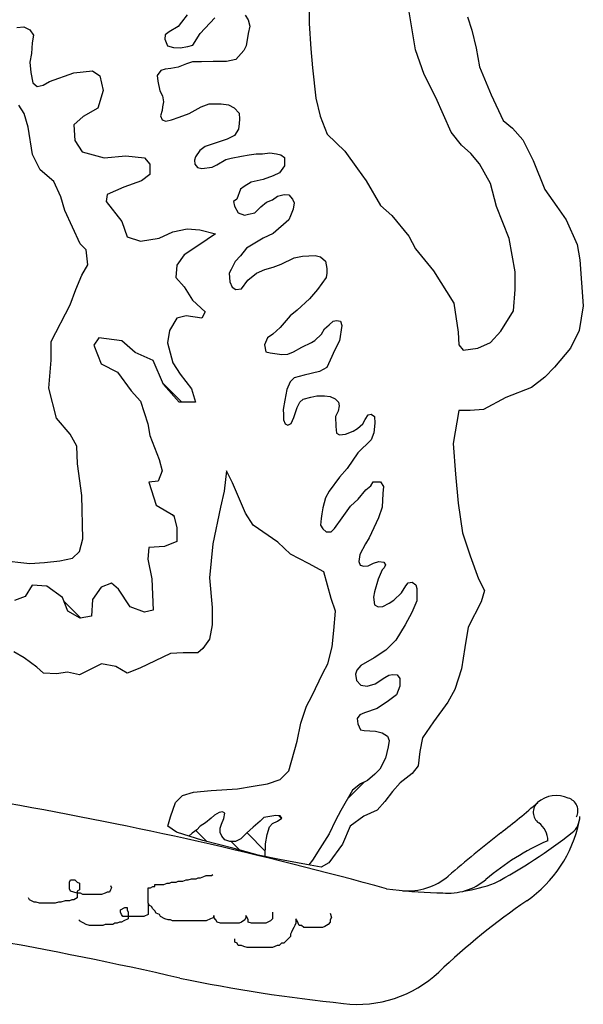
# Model space of a CAD drawing. Units: inches. Extents: x 287748 to 391364, y -13649 to 59037.
# Drawn here: x 385651 to 386681, y 48348 to 50148 of the extents above; entities that cross this region are included whole.
import ezdxf

# ---------------------------------------------------------------- set-up
doc = ezdxf.new("R2010")
doc.units = ezdxf.units.IN
doc.header["$LTSCALE"] = 500
doc.header["$MEASUREMENT"] = 0
doc.layers.add('tblock', color=7, linetype='Continuous')

msp = doc.modelspace()

# ---------------------------------------------------------------- linework, layer by layer
at = {"layer": 'tblock', "color": 2}
for p, q in [((385947.4, 49448.8), (385912.8, 49483.3)), ((385947.4, 49448.8), (385912.8, 49483.3)), ((385933.1, 49240.4), (385930.2, 49243.4)), ((385933.1, 49240.4), (385930.2, 49243.4)), ((385763.2, 49054), (385731.9, 49085.4)), ((385763.2, 49054), (385731.9, 49085.4)), ((386250.3, 48723.9), (386280.3, 48754.1)), ((386250.3, 48723.9), (386280.3, 48754.1)), ((386129.5, 48687.8), (386124.5, 48692.8)), ((386129.5, 48687.8), (386124.5, 48692.8)), ((385993.7, 48645.5), (385972.9, 48666.3)), ((385993.7, 48645.5), (385972.9, 48666.3)), ((386099.8, 48628.4), (386066.6, 48661.6)), ((386099.8, 48628.4), (386066.6, 48661.6)), ((386053.1, 48630.7), (386037.7, 48646))]:
    msp.add_line(p, q, dxfattribs=at)
for points in [[(386180.1, 50192.3, 0), (386180.1, 50140.9, 0), (386183.3, 50094.4, 0), (386186.3, 50060.1, 0), (386192.5, 50004.2, 0), (386200.4, 49971.5, 0), (386212.8, 49938.9, 0), (386245.4, 49907.8, 0), (386268.7, 49875.3, 0), (386284.4, 49853.4, 0), (386310.7, 49808.4, 0), (386331, 49789.8, 0), (386362.1, 49752.3, 0), (386374.5, 49729.2, 0), (386407.3, 49688.7, 0), (386444.5, 49629.6, 0), (386452.3, 49576.9, 0), (386453.8, 49553.5, 0), (386461.7, 49544.1, 0), (386488, 49547.3, 0), (386511.4, 49558.1, 0), (386530, 49578.4, 0), (386553.3, 49615.7, 0), (386556.5, 49654.5, 0), (386556.5, 49687.2, 0), (386545.6, 49747.8, 0), (386522.3, 49806.7, 0), (386511.4, 49848.7, 0), (386491.2, 49884.5, 0), (386475.6, 49903.1, 0), (386458.5, 49918.7, 0), (386439.8, 49942.1, 0), (386411.8, 50005.7, 0), (386390.1, 50047.7, 0), (386374.5, 50092.7, 0), (386362.1, 50165.7, 0)], [(386469.4, 50153.3, 0), (386477.1, 50128.5, 0), (386485, 50095.9, 0), (386491.2, 50061.6, 0), (386512.9, 50010.4, 0), (386534.7, 49963.7, 0), (386551.8, 49949.8, 0), (386570.5, 49928, 0), (386589.1, 49890.7, 0), (386610.9, 49837.8, 0), (386632.8, 49806.7, 0), (386649.9, 49781.9, 0), (386670, 49736.9, 0), (386674.7, 49708.9, 0), (386681, 49624.9, 0), (386673.1, 49579.9, 0), (386657.6, 49547.3, 0), (386628.1, 49513.1, 0), (386610.9, 49494.4, 0), (386586.1, 49475.8, 0), (386539.4, 49457.2, 0), (386498.9, 49435.3, 0), (386474.1, 49433.8, 0), (386453.8, 49433.8, 0), (386443, 49373.2, 0), (386447.6, 49317.3, 0), (386452.3, 49264.4, 0), (386460.2, 49210, 0), (386474.1, 49168, 0), (386489.7, 49126, 0), (386500.5, 49104.4, 0), (386494.2, 49084.1, 0), (386470.9, 49037.5, 0), (386464.7, 49000.3, 0), (386458.5, 48961.3, 0), (386446.1, 48924, 0), (386433.6, 48900.7, 0), (386407.3, 48864.9, 0), (386386.9, 48835.4, 0), (386382.2, 48810.5, 0), (386379.2, 48784.2, 0), (386368.3, 48770.2, 0), (386346.5, 48753.1, 0), (386332.5, 48737.5, 0), (386318.6, 48718.9, 0), (386304.5, 48703.4, 0), (386279.7, 48692.5, 0), (386254.8, 48673.9, 0), (386240.9, 48641.3, 0), (386215.8, 48607, 0), (386201.9, 48599.3, 0), (386175.5, 48603.8, 0), (386125.7, 48613.2, 0), (386086.9, 48621, 0), (386043.2, 48633.4, 0), (385985.8, 48647.5, 0), (385937.6, 48662.9, 0), (385922, 48673.9, 0), (385926.7, 48691, 0), (385935.9, 48717.3, 0), (385948.4, 48729.8, 0), (385968.7, 48736, 0), (386001.3, 48739.2, 0), (386049.4, 48742.2, 0), (386077.5, 48746.9, 0), (386103.9, 48751.6, 0), (386127.2, 48759.3, 0), (386142.8, 48774.9, 0), (386158.4, 48829.3, 0), (386164.6, 48861.9, 0), (386175.5, 48893, 0), (386184.8, 48911.6, 0), (386204.9, 48953.6, 0), (386214.3, 48970.7, 0), (386222.1, 49001.8, 0), (386225.2, 49031.3, 0), (386228.4, 49067.1, 0), (386220.5, 49090.3, 0), (386206.6, 49138.5, 0), (386178.6, 49154.1, 0), (386146, 49171.2, 0), (386122.7, 49192.9, 0), (386077.5, 49223.9, 0), (386063.6, 49245.8, 0), (386040.2, 49301.7, 0), (386029.3, 49323.5, 0), (386024.6, 49286.2, 0), (386018.4, 49256.7, 0), (386004.4, 49189.8, 0), (385998.2, 49127.7, 0), (386002.8, 49073.3, 0), (386002.8, 49042.2, 0), (385998.2, 49015.7, 0), (385985.8, 48998.6, 0), (385976.4, 48990.9, 0), (385950, 48990.9, 0), (385926.7, 48989.4, 0), (385870.6, 48963, 0), (385847.3, 48953.6, 0), (385827.1, 48966, 0), (385800.6, 48970.7, 0), (385760.3, 48950.6, 0), (385738.5, 48955.1, 0), (385718.3, 48952.1, 0), (385695, 48953.6, 0), (385682.4, 48964.5, 0), (385659.2, 48981.6, 0), (385640.4, 48992.4, 0)], [(386062.9, 50156.2, 0), (386068.9, 50147.8, 0), (386071.9, 50135.8, 0), (386068.9, 50122.8, 0), (386065.2, 50100.1, 0), (386060.5, 50091.7, 0), (386046.1, 50074.9, 0), (386028.8, 50071.4, 0), (386005, 50071.4, 0), (385983.5, 50070.7, 0), (385966.7, 50070.7, 0), (385955.9, 50067.2, 0), (385941, 50061.1, 0), (385927.4, 50058.8, 0), (385917.1, 50057.6, 0), (385909.4, 50055.3, 0), (385902.2, 50045.7, 0), (385903.4, 50035.6, 0), (385907.1, 50017.6, 0), (385912.4, 50008.7, 0), (385914.1, 49998, 0), (385912.4, 49988.9, 0), (385911.3, 49981.9, 0), (385908.7, 49972.3, 0), (385911.8, 49965.1, 0), (385918.3, 49962.7, 0), (385928.6, 49964.6, 0), (385942.3, 49970, 0), (385960.8, 49976.5, 0), (385983, 49988.9, 0), (385997.7, 49993.8, 0), (386019.2, 49993.8, 0), (386032.5, 49992, 0), (386043.2, 49986.6, 0), (386052.1, 49977, 0), (386052.8, 49965.8, 0), (386052.1, 49958, 0), (386051, 49947.8, 0), (386043.7, 49936.5, 0), (386030, 49929.8, 0), (385990, 49916.2, 0), (385980.4, 49909, 0), (385972.7, 49897.1, 0), (385970.4, 49891, 0), (385971.5, 49884, 0), (385976.2, 49877.9, 0), (385984.1, 49875.6, 0), (386003.1, 49878.6, 0), (386011.5, 49882.8, 0), (386027.6, 49892.4, 0), (386037.9, 49894.7, 0), (386056.3, 49898.3, 0), (386070.6, 49900.6, 0), (386083.2, 49902.5, 0), (386094.6, 49903, 0), (386108.2, 49904.3, 0), (386120.3, 49903, 0), (386128.5, 49900.6, 0), (386135.1, 49895.9, 0), (386135.1, 49881, 0), (386125.7, 49867.9, 0), (386114.3, 49862.5, 0), (386095.8, 49855.9, 0), (386074.3, 49851.1, 0), (386061.2, 49843.3, 0), (386054.5, 49838, 0), (386047.9, 49820, 0), (386042.1, 49815.3, 0), (386043.7, 49806.9, 0), (386050.3, 49795, 0), (386061.7, 49790.8, 0), (386069.4, 49792.6, 0), (386080.8, 49795, 0), (386092.1, 49805.7, 0), (386102.3, 49814.6, 0), (386113.1, 49818.8, 0), (386122, 49825.4, 0), (386134.6, 49828.4, 0), (386143, 49827.9, 0), (386149.5, 49820, 0), (386153, 49813, 0), (386150.7, 49801.5, 0), (386146, 49789.6, 0), (386143, 49781.9, 0), (386114.3, 49756.9, 0), (386095.8, 49748.5, 0), (386065.9, 49730, 0), (386054.5, 49716.2, 0), (386044.9, 49706.2, 0), (386037.9, 49691.2, 0), (386034.2, 49684.7, 0), (386035.3, 49668.6, 0), (386039.5, 49659, 0), (386046.1, 49654.8, 0), (386056.3, 49656, 0), (386068.3, 49672.1, 0), (386083.9, 49684.7, 0), (386099.3, 49691.2, 0), (386114.3, 49695.4, 0), (386129.2, 49701.3, 0), (386152.5, 49712.7, 0), (386168, 49715.6, 0), (386191.3, 49716.9, 0), (386200.9, 49714.4, 0), (386209.8, 49706.7, 0), (386212.2, 49692.9, 0), (386212.2, 49684.7, 0), (386211, 49676.8, 0), (386195.5, 49654.8, 0), (386180.6, 49638, 0), (386157.9, 49617.2, 0), (386145.3, 49606.4, 0), (386127.4, 49585.4, 0), (386113.6, 49573, 0), (386104.2, 49566.5, 0), (386098.8, 49553.4, 0), (386101.2, 49540.8, 0), (386108.9, 49538.9, 0), (386130.4, 49535.9, 0), (386141.1, 49536.6, 0), (386151.4, 49540.8, 0), (386166.8, 49549.2, 0), (386184.1, 49558.1, 0), (386190.7, 49561.6, 0), (386202.6, 49573, 0), (386208, 49583.1, 0), (386216.4, 49590.3, 0), (386224.1, 49596.9, 0), (386230.1, 49598, 0), (386237.3, 49596.9, 0), (386239.7, 49589.1, 0), (386235.5, 49561.1, 0), (386226.6, 49543.1, 0), (386221.7, 49532.4, 0), (386212.2, 49512.1, 0), (386199.1, 49505, 0), (386171, 49498.3, 0), (386153, 49493.6, 0), (386145.3, 49485.9, 0), (386139.3, 49472.1, 0), (386135.8, 49452.5, 0), (386132.7, 49435.2, 0), (386133.4, 49426.1, 0), (386133.4, 49416.5, 0), (386136.4, 49409.5, 0), (386141.1, 49407.1, 0), (386147.2, 49410, 0), (386151.9, 49420.7, 0), (386158.4, 49439.2, 0), (386163.3, 49448.8, 0), (386169.2, 49454.1, 0), (386182.9, 49457.8, 0), (386194.4, 49460.2, 0), (386208, 49460.2, 0), (386218.7, 49459, 0), (386227.8, 49454.8, 0), (386233.8, 49448.8, 0), (386235, 49442.2, 0), (386233.1, 49432.1, 0), (386228.3, 49422.6, 0), (386228.9, 49404.1, 0), (386230.1, 49392.2, 0), (386235.5, 49389.2, 0), (386246.2, 49390.3, 0), (386260.7, 49395.7, 0), (386268.4, 49400.6, 0), (386278, 49409.5, 0), (386282.2, 49417.2, 0), (386288, 49425.6, 0), (386293.4, 49426.8, 0), (386299.5, 49422.6, 0), (386300, 49410.6, 0), (386298.3, 49392.7, 0), (386293.4, 49380.3, 0), (386268.9, 49356.2, 0), (386249.3, 49327.7, 0), (386235.5, 49311.6, 0), (386216.4, 49286.4, 0), (386209.8, 49274, 0), (386205.1, 49256, 0), (386203.3, 49244.7, 0), (386202.1, 49236.4, 0), (386200.9, 49223.8, 0), (386205.1, 49217.2, 0), (386211, 49211.8, 0), (386220, 49211.8, 0), (386226.6, 49217.9, 0), (386240.4, 49237.5, 0), (386255.8, 49259, 0), (386269.6, 49271.6, 0), (386283.9, 49288.9, 0), (386292.9, 49296, 0), (386296.9, 49303.2, 0), (386310.2, 49303.2, 0), (386316.1, 49294.8, 0), (386314.4, 49281.7, 0), (386313.7, 49257.2, 0), (386306.5, 49237.5, 0), (386289.9, 49200.6, 0), (386283.3, 49189.8, 0), (386272.6, 49170.7, 0), (386270.8, 49157.6, 0), (386273.1, 49151.1, 0), (386279.7, 49149.2, 0), (386288, 49149.7, 0), (386297.6, 49154.6, 0), (386307.2, 49157.6, 0), (386316.8, 49156.4, 0), (386319.8, 49151.6, 0), (386317.4, 49146.2, 0), (386313.7, 49142.7, 0), (386306, 49125.4, 0), (386299.5, 49102, 0), (386297.6, 49092.5, 0), (386299.5, 49078.2, 0), (386306, 49074.7, 0), (386314.4, 49075.2, 0), (386326.3, 49081.7, 0), (386334.7, 49087.1, 0), (386349, 49100.2, 0), (386356.7, 49113.4, 0), (386360.9, 49118.8, 0), (386368.1, 49120, 0), (386374.7, 49115.1, 0), (386377, 49108.1, 0), (386377, 49085.9, 0), (386367.5, 49064.4, 0), (386355.5, 49041.7, 0), (386338.3, 49013.7, 0), (386320.3, 48995.7, 0), (386298.8, 48981.5, 0), (386274.3, 48967.7, 0), (386267.2, 48959.3, 0), (386264.7, 48951.6, 0), (386266.6, 48940.3, 0), (386274.3, 48931.4, 0), (386286.2, 48930.1, 0), (386300.6, 48934.3, 0), (386318.6, 48945.7, 0), (386325.7, 48949.9, 0), (386332.2, 48951.1, 0), (386340.6, 48950.4, 0), (386345.5, 48943.9, 0), (386345.5, 48930.1, 0), (386339.4, 48914, 0), (386325.2, 48902.7, 0), (386304.2, 48888.9, 0), (386281.5, 48881.2, 0), (386272.6, 48877.7, 0), (386267.7, 48870.5, 0), (386268.9, 48860.9, 0), (386273.8, 48850.2, 0), (386280.8, 48849, 0), (386301.1, 48847.8, 0), (386313.2, 48844.8, 0), (386323.3, 48838.7, 0), (386326.3, 48830.5, 0), (386324.5, 48819.1, 0), (386319.8, 48798.3, 0), (386309, 48778, 0), (386300, 48769.1, 0), (386286.9, 48757.1, 0), (386273.8, 48751.1, 0), (386259.3, 48739.7, 0), (386237.8, 48702.7, 0), (386228.3, 48684.3, 0), (386216.4, 48659.7, 0), (386199.7, 48632.9, 0), (386186, 48612.1, 0), (386179.2, 48603.3, 0)], [(385957.1, 50156.7, 0), (385947, 50143.1, 0), (385940.5, 50135.2, 0), (385924.4, 50125.6, 0), (385917.1, 50120.2, 0), (385916.6, 50112.5, 0), (385921.3, 50100.1, 0), (385932.1, 50097.1, 0), (385944.7, 50096.4, 0), (385958.4, 50098.7, 0), (385967.3, 50101.3, 0), (385981.1, 50122.8, 0), (386008, 50151.3, 0)], [(385646.3, 50133.3, 0), (385658.7, 50134.5, 0), (385670, 50129.6, 0), (385676.4, 50119.6, 0), (385674.3, 50105.3, 0), (385672.5, 50086, 0), (385670, 50070.4, 0), (385671.3, 50051.6, 0), (385675, 50032.2, 0), (385683.1, 50026, 0), (385694.3, 50027.9, 0), (385705.6, 50034.8, 0), (385750.2, 50050.9, 0), (385784.5, 50054.6, 0), (385797.9, 50045.2, 0), (385803.5, 50018.5, 0), (385794.1, 49986.2, 0), (385767.4, 49971.1, 0), (385750.2, 49955.8, 0), (385752.2, 49927.3, 0), (385765.5, 49906.5, 0), (385805.5, 49895.1, 0), (385845.3, 49898.9, 0), (385879.5, 49895.1, 0), (385889.1, 49883.6, 0), (385889.1, 49864.7, 0), (385873.8, 49853.3, 0), (385841.6, 49841.8, 0), (385811.2, 49828.6, 0), (385809.2, 49815.3, 0), (385837.7, 49779.2, 0), (385847.3, 49750.8, 0), (385872, 49743.1, 0), (385906.2, 49748.8, 0), (385930.9, 49760.2, 0), (385957.4, 49765.9, 0), (385980.3, 49764.1, 0), (386008.8, 49756.5, 0), (385978.4, 49735.6, 0), (385951.7, 49718.4, 0), (385938.5, 49699.5, 0), (385936.6, 49676.6, 0), (385951.7, 49659.7, 0), (385967, 49635, 0), (385989.8, 49614, 0), (385984.1, 49602.6, 0), (385955.6, 49606.4, 0), (385938.5, 49602.6, 0), (385925.2, 49579.9, 0), (385921.3, 49557.1, 0), (385930.9, 49521, 0), (385944.2, 49500.1, 0), (385965, 49473.4, 0), (385972.7, 49448.8, 0), (385942.3, 49448.8, 0), (385913.8, 49481.2, 0), (385894.8, 49524.8, 0), (385862.4, 49539.9, 0), (385837.7, 49560.9, 0), (385795.9, 49566.5, 0), (385786.5, 49553.2, 0), (385799.8, 49519.1, 0), (385830.2, 49503.8, 0), (385854.8, 49469.7, 0), (385872, 49450.8, 0), (385885.2, 49409, 0), (385889.1, 49388, 0), (385906.2, 49344.3, 0), (385911.8, 49323.5, 0), (385904.2, 49304.5, 0), (385887.1, 49302.5, 0), (385900.5, 49260.9, 0), (385932.7, 49241.7, 0), (385938.5, 49219.1, 0), (385938.5, 49194.4, 0), (385915.6, 49184.8, 0), (385887.1, 49183, 0), (385885.2, 49162.1, 0), (385892.8, 49126, 0), (385894.8, 49068.9, 0), (385879.5, 49065.3, 0), (385853, 49074.7, 0), (385832, 49107.1, 0), (385818.7, 49118.3, 0), (385799.8, 49110.8, 0), (385784.5, 49087.9, 0), (385782.6, 49057.5, 0), (385761.6, 49053.8, 0), (385739, 49067.1, 0), (385729.4, 49091.8, 0), (385700.9, 49112.6, 0), (385674.3, 49114.6, 0), (385661.1, 49093.6, 0), (385641.9, 49086.1, 0)], [(385615.6, 49160.3, 0), (385670, 49154.1, 0), (385696.5, 49155.6, 0), (385724.5, 49158.8, 0), (385747.9, 49163.5, 0), (385760.3, 49175.9, 0), (385766.5, 49199.1, 0), (385764.8, 49278.3, 0), (385757.1, 49335.9, 0), (385755.6, 49368.5, 0), (385743.2, 49390.3, 0), (385718.3, 49419.9, 0), (385704.2, 49474.3, 0), (385708.9, 49525.5, 0), (385708.9, 49559.7, 0), (385743.2, 49626.6, 0), (385754.1, 49654.5, 0), (385764.8, 49681, 0), (385775.8, 49699.6, 0), (385772.7, 49727.5, 0), (385761.8, 49738.4, 0), (385733.8, 49799, 0), (385726.1, 49823.9, 0), (385713.6, 49851.9, 0), (385688.8, 49873.6, 0), (385674.7, 49901.6, 0), (385666.9, 49951.3, 0), (385659.2, 49976.2, 0), (385649.8, 49991.8, 0)], [(386597.5, 48717.1, 0), (386597.5, 48717.1, 0)], [(386597.5, 48717.1, 0), (386597.5, 48717.1, 0)], [(386653.5, 48725, 0), (386653.5, 48725, 0)], [(386653.5, 48725, 0), (386653.5, 48725, 0)], [(386099.5, 48618.4, 0), (386100.5, 48641.8, 0), (386103.5, 48658.6, 0), (386107.7, 48672.8, 0), (386113.1, 48678.9, 0), (386122, 48683.1, 0), (386130.4, 48688.5, 0), (386127.4, 48692.7, 0), (386119, 48693.2, 0), (386097, 48689.6, 0), (386090.4, 48683.1, 0), (386077.8, 48672.3, 0), (386065.9, 48660.9, 0), (386055.2, 48650.9, 0), (386045.6, 48646, 0), (386035.3, 48646, 0), (386025.9, 48649, 0), (386020.6, 48655.6, 0), (386017.5, 48662.1, 0), (386017.5, 48670.5, 0), (386019.9, 48677.7, 0), (386024.1, 48687.8, 0), (386025.9, 48697.4, 0), (386021.7, 48700.4, 0), (386015.7, 48699.2, 0), (386007.3, 48693.8, 0), (386000.8, 48688.5, 0), (385990.7, 48680.1, 0), (385981.1, 48674, 0), (385974.6, 48667.5, 0), (385966.2, 48660.9, 0), (385960.5, 48655.6, 0)], [(386099.5, 48618.4, 0), (386100.5, 48641.8, 0), (386103.5, 48658.6, 0), (386107.7, 48672.8, 0), (386113.1, 48678.9, 0), (386122, 48683.1, 0), (386130.4, 48688.5, 0), (386127.4, 48692.7, 0), (386119, 48693.2, 0), (386097, 48689.6, 0), (386090.4, 48683.1, 0), (386077.8, 48672.3, 0), (386065.9, 48660.9, 0), (386055.2, 48650.9, 0), (386045.6, 48646, 0), (386035.3, 48646, 0), (386025.9, 48649, 0), (386020.6, 48655.6, 0), (386017.5, 48662.1, 0), (386017.5, 48670.5, 0), (386019.9, 48677.7, 0), (386024.1, 48687.8, 0), (386025.9, 48697.4, 0), (386021.7, 48700.4, 0), (386015.7, 48699.2, 0), (386007.3, 48693.8, 0), (386000.8, 48688.5, 0), (385990.7, 48680.1, 0), (385981.1, 48674, 0), (385974.6, 48667.5, 0), (385966.2, 48660.9, 0), (385960.5, 48655.6, 0)], [(386599.5, 48679.8, 0), (386599.5, 48679.8, 0)], [(386599.5, 48679.8, 0), (386599.5, 48679.8, 0)], [(386673.5, 48682.3, 0), (386673.5, 48682.3, 0)], [(386673.5, 48682.3, 0), (386673.5, 48682.3, 0)], [(386530.4, 48661.8, 0), (386530.4, 48661.8, 0)], [(386530.4, 48661.8, 0), (386530.4, 48661.8, 0)], [(386660.4, 48662.1, 0), (386660.4, 48662.1, 0)], [(386660.4, 48662.1, 0), (386660.4, 48662.1, 0)], [(386616.2, 48647.4, 0), (386616.2, 48647.4, 0)], [(386616.2, 48647.4, 0), (386616.2, 48647.4, 0)], [(385817.2, 48565.6, 0), (385819.2, 48561.5, 0), (385817.2, 48557.5, 0), (385815.2, 48553.3, 0), (385811.2, 48553.3, 0), (385807.2, 48551.3, 0), (385800.9, 48549.3, 0), (385766.5, 48549.3, 0), (385762.5, 48551.3, 0), (385756.4, 48551.3, 0), (385750.2, 48553.3, 0), (385744.2, 48555.3, 0), (385742.2, 48559.5, 0), (385742.2, 48571.6, 0), (385744.2, 48575.6, 0), (385752.2, 48575.6, 0), (385756.4, 48571.6, 0), (385760.5, 48569.6, 0), (385760.5, 48557.5, 0), (385756.4, 48555.3, 0), (385756.4, 48543.2, 0), (385750.2, 48539.2, 0), (385746.2, 48539.2, 0), (385742.2, 48537.2, 0), (385734.1, 48537.2, 0), (385726.1, 48535.2, 0), (385721.9, 48535.2, 0), (385715.8, 48533.1, 0), (385687.4, 48533.1, 0), (385681.4, 48535.2, 0), (385677.4, 48535.2, 0), (385669.1, 48539.2, 0), (385667.1, 48543.2, 0)], [(385817.2, 48565.6, 0), (385819.2, 48561.5, 0), (385817.2, 48557.5, 0), (385815.2, 48553.3, 0), (385811.2, 48553.3, 0), (385807.2, 48551.3, 0), (385800.9, 48549.3, 0), (385766.5, 48549.3, 0), (385762.5, 48551.3, 0), (385756.4, 48551.3, 0), (385750.2, 48553.3, 0), (385744.2, 48555.3, 0), (385742.2, 48559.5, 0), (385742.2, 48571.6, 0), (385744.2, 48575.6, 0), (385752.2, 48575.6, 0), (385756.4, 48571.6, 0), (385760.5, 48569.6, 0), (385760.5, 48557.5, 0), (385756.4, 48555.3, 0), (385756.4, 48543.2, 0), (385750.2, 48539.2, 0), (385746.2, 48539.2, 0), (385742.2, 48537.2, 0), (385734.1, 48537.2, 0), (385726.1, 48535.2, 0), (385721.9, 48535.2, 0), (385715.8, 48533.1, 0), (385687.4, 48533.1, 0), (385681.4, 48535.2, 0), (385677.4, 48535.2, 0), (385669.1, 48539.2, 0), (385667.1, 48543.2, 0)], [(386113.3, 48516.9, 0), (386113.3, 48504.8, 0), (386109.2, 48500.7, 0), (386101.2, 48496.5, 0), (386074.8, 48496.5, 0), (386068.8, 48498.6, 0), (386068.8, 48502.8, 0), (386066.7, 48506.8, 0), (386064.6, 48510.8, 0), (386064.6, 48506.8, 0), (386062.5, 48502.8, 0), (386056.5, 48498.6, 0), (386052.5, 48496.5, 0), (386018, 48496.5, 0), (386011.8, 48498.6, 0), (386009.8, 48502.8, 0), (386005.8, 48506.8, 0), (386005.8, 48510.8, 0), (386005.8, 48506.8, 0), (385999.7, 48504.8, 0), (385991.7, 48500.7, 0), (385930.7, 48500.7, 0), (385926.7, 48502.8, 0), (385922.7, 48502.8, 0), (385916.6, 48504.8, 0), (385908.4, 48508.8, 0), (385906.4, 48512.8, 0), (385900.3, 48514.8, 0), (385898.3, 48518.9, 0), (385894.3, 48522.9, 0), (385892.3, 48527.1, 0), (385888.3, 48529.1, 0), (385886.2, 48533.1, 0), (385886.2, 48561.5, 0), (385890.3, 48561.5, 0), (385894.3, 48563.5, 0), (385898.3, 48563.5, 0), (385898.3, 48567.6, 0), (385914.6, 48567.6, 0), (385920.7, 48569.6, 0), (385924.7, 48569.6, 0), (385928.7, 48571.6, 0), (385936.9, 48571.6, 0), (385941, 48573.6, 0), (385949, 48573.6, 0), (385955.1, 48575.6, 0), (385959.1, 48575.6, 0), (385965.3, 48577.6, 0), (385973.4, 48577.6, 0), (385977.4, 48579.7, 0), (385981.4, 48579.7, 0), (385987.7, 48581.7, 0), (385991.7, 48583.9, 0), (386001.8, 48583.9, 0), (386003.8, 48585.9, 0)], [(386434.1, 48582.7, 0), (386434.1, 48582.7, 0)], [(386434.1, 48582.7, 0), (386434.1, 48582.7, 0)], [(386503.2, 48576.7, 0), (386503.2, 48576.7, 0)], [(386503.2, 48576.7, 0), (386503.2, 48576.7, 0)], [(386518.9, 48569.8, 0), (386518.9, 48569.8, 0)], [(386518.9, 48569.8, 0), (386518.9, 48569.8, 0)], [(386321.5, 48559.4, 0), (386321.5, 48559.4, 0)], [(386321.5, 48559.4, 0), (386321.5, 48559.4, 0)], [(386350.8, 48556.1, 0), (386350.8, 48556.1, 0)], [(386350.8, 48556.1, 0), (386350.8, 48556.1, 0)], [(386413.5, 48552.2, 0), (386413.5, 48552.2, 0)], [(386413.5, 48552.2, 0), (386413.5, 48552.2, 0)], [(386462.3, 48555.2, 0), (386462.3, 48555.2, 0)], [(386462.3, 48555.2, 0), (386462.3, 48555.2, 0)], [(385886.2, 48533.1, 0), (385886.2, 48512.8, 0), (385878, 48508.8, 0), (385839.6, 48508.8, 0), (385837.5, 48512.8, 0), (385835.5, 48516.9, 0), (385835.5, 48520.9, 0), (385843.6, 48525.1, 0), (385847.6, 48525.1, 0), (385847.6, 48520.9, 0), (385849.6, 48516.9, 0), (385849.6, 48504.8, 0), (385841.6, 48500.7, 0), (385837.5, 48498.6, 0), (385833.5, 48498.6, 0), (385829.3, 48496.5, 0), (385825.3, 48496.5, 0), (385821.3, 48494.5, 0), (385807.2, 48494.5, 0), (385803, 48492.5, 0), (385778.8, 48492.5, 0), (385772.6, 48494.5, 0), (385760.5, 48500.7, 0), (385760.5, 48502.8, 0)], [(385886.2, 48533.1, 0), (385886.2, 48512.8, 0), (385878, 48508.8, 0), (385839.6, 48508.8, 0), (385837.5, 48512.8, 0), (385835.5, 48516.9, 0), (385835.5, 48520.9, 0), (385843.6, 48525.1, 0), (385847.6, 48525.1, 0), (385847.6, 48520.9, 0), (385849.6, 48516.9, 0), (385849.6, 48504.8, 0), (385841.6, 48500.7, 0), (385837.5, 48498.6, 0), (385833.5, 48498.6, 0), (385829.3, 48496.5, 0), (385825.3, 48496.5, 0), (385821.3, 48494.5, 0), (385807.2, 48494.5, 0), (385803, 48492.5, 0), (385778.8, 48492.5, 0), (385772.6, 48494.5, 0), (385760.5, 48500.7, 0), (385760.5, 48502.8, 0)], [(386577.8, 48537.6, 0), (386577.8, 48537.6, 0)], [(386577.8, 48537.6, 0), (386577.8, 48537.6, 0)], [(386218.7, 48514.8, 0), (386220.7, 48506.8, 0), (386218.7, 48502.8, 0), (386218.7, 48498.6, 0), (386214.7, 48494.5, 0), (386208.6, 48490.5, 0), (386204.6, 48488.5, 0), (386170.2, 48488.5, 0), (386166, 48492.5, 0), (386161.9, 48492.5, 0), (386159.9, 48496.5, 0), (386157.9, 48500.7, 0), (386155.9, 48504.8, 0), (386155.9, 48496.5, 0), (386153.9, 48492.5, 0), (386151.9, 48488.5, 0), (386149.9, 48484.5, 0), (386147.8, 48480.4, 0), (386145.8, 48476.4, 0), (386145.8, 48472.4, 0), (386133.6, 48460.1, 0), (386129.5, 48460.1, 0), (386125.5, 48456.1, 0), (386121.5, 48456.1, 0), (386113.3, 48452, 0), (386066.7, 48452, 0), (386060.5, 48454.1, 0), (386056.5, 48456.1, 0), (386050.5, 48456.1, 0), (386048.4, 48460.1, 0), (386044.4, 48462.1, 0), (386044.4, 48468.3, 0)], [(386416.9, 48407.4, 0), (386416.9, 48407.4, 0)], [(386416.9, 48407.4, 0), (386416.9, 48407.4, 0)], [(386242.6, 48350, 0), (386242.6, 48350, 0)], [(386242.6, 48350, 0), (386242.6, 48350, 0)]]:
    msp.add_polyline3d(points, dxfattribs=at)
for centre, radius, start, end in [((384368.3, 41511), 7314, 74.5116, 80.06726), ((385684.1, 49756.9), 1384, 307.6947, 311.3095), ((385684.1, 49756.9), 1384, 307.6947, 311.3095), ((386613.5, 48699.3), 24, 131.7851, 234.2442), ((386613.5, 48699.3), 24, 131.7851, 234.2442), ((386631.4, 48679.2), 50.8, 64.1836, 131.7851), ((386631.4, 48679.2), 50.8, 64.1836, 131.7851), ((386647.2, 48701.9), 24, 332.3337, 74.7928), ((386442.4, 48731.1), 236.1, 304.9743, 348.0962), ((386442.4, 48731.1), 236.1, 304.9743, 348.0962), ((386576, 48647.2), 40.2, 0.2958, 54.2442), ((386576, 48647.2), 40.2, 0.2958, 54.2442), ((386637.3, 48691.4), 37.3, 308.308, 0), ((386637.3, 48691.4), 37.3, 308.308, 0), ((388309.1, 46398.5), 2878.6, 128.1637, 130.6437), ((386081.5, 49395), 933.9, 297.9302, 308.308), ((386798.4, 48230.5), 455, 113.6118, 130.4561), ((386360.9, 48668), 112.4, 264.8562, 310.6437), ((386360.9, 48668), 112.4, 264.8562, 310.6437), ((386434.9, 48656.8), 105.2, 263.8284, 310.4561), ((386420.8, 48832.3), 280.3, 278.5326, 290.5009), ((386420.8, 48832.3), 280.3, 278.5326, 290.5009), ((386436.2, 49428.8), 876.9, 262.4859, 268.5199), ((386420.8, 48832.3), 280.3, 268.5199, 270.6909), ((386420.8, 48832.3), 280.3, 268.5199, 270.6909), ((387317.2, 47459), 1307.7, 124.4354, 133.5114), ((384368.3, 41511), 7063.2, 77.11082, 80.06726), ((384368.3, 41511), 7063.2, 77.11082, 80.06726), ((386268.9, 48563.2), 214.9, 262.9589, 313.5114), ((386548.3, 51308.6), 2974.3, 258.2756, 264.1004)]:
    msp.add_arc(centre, radius, start, end, dxfattribs=at)

doc.saveas('drawing.dxf')
